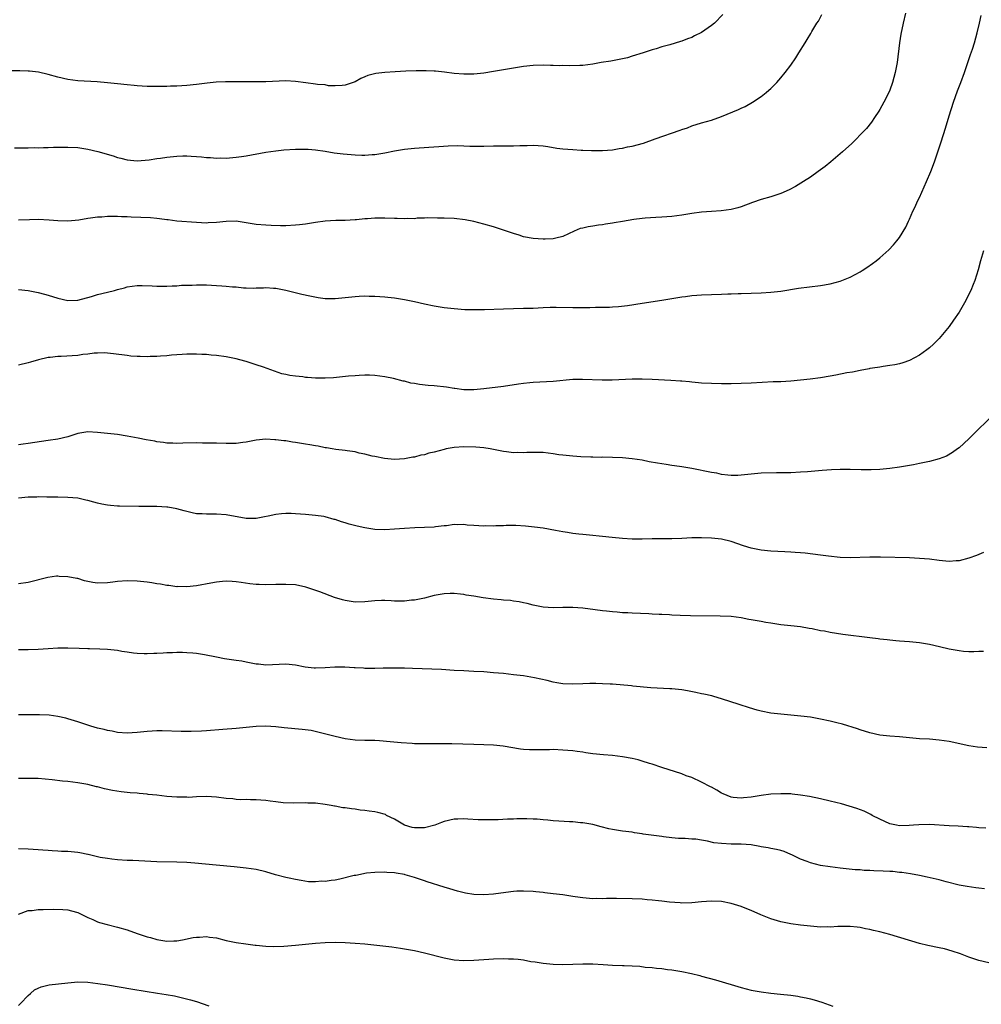
# Model space of a CAD drawing. Units: inches. Extents: x 2586000 to 2589000, y 1551000 to 1554000.
# Drawn here: x 2586149 to 2586343, y 1551175 to 1551374 of the extents above; entities that cross this region are included whole.
import ezdxf

# ---------------------------------------------------------------- set-up
doc = ezdxf.new("R2010")
doc.units = ezdxf.units.IN
doc.header["$MEASUREMENT"] = 0
doc.layers.add('LD25861551_10ft', color=52, linetype='Continuous')

msp = doc.modelspace()

# ---------------------------------------------------------------- linework, layer by layer
at = {"layer": 'LD25861551_10ft'}
for points, elevation in [([(2586291.26, 1551374.74), (2586289.6, 1551373), (2586289, 1551372.48), (2586287, 1551371.1), (2586285.59, 1551370.41), (2586285, 1551370.1), (2586284.17, 1551369.83), (2586283, 1551369.36), (2586282.71, 1551369.29), (2586280.61, 1551368.61), (2586279, 1551368.17), (2586277.8, 1551367.8), (2586277, 1551367.57), (2586275.21, 1551367), (2586273, 1551366.34), (2586272.01, 1551365.99), (2586271, 1551365.8), (2586270.38, 1551365.62), (2586269, 1551365.38), (2586268.69, 1551365.31), (2586266.74, 1551365), (2586265, 1551364.7), (2586263, 1551364.44), (2586262.41, 1551364.41), (2586260.33, 1551364.33), (2586259, 1551364.4), (2586258.37, 1551364.37), (2586257, 1551364.46), (2586256.45, 1551364.45), (2586255, 1551364.49), (2586253, 1551364.43), (2586251, 1551364.22), (2586249, 1551363.9), (2586245, 1551363.22), (2586243, 1551362.91), (2586241, 1551362.7), (2586239, 1551362.66), (2586237, 1551362.82), (2586235.07, 1551363.07), (2586233.27, 1551363.27), (2586233, 1551363.27), (2586231.37, 1551363.37), (2586231, 1551363.36), (2586229.37, 1551363.37), (2586227.27, 1551363.27), (2586225.12, 1551363.12), (2586223, 1551363.01), (2586221.19, 1551362.81), (2586219.59, 1551362.41), (2586219, 1551362.11), (2586218.17, 1551361.83), (2586217, 1551361.14), (2586215, 1551360.43), (2586214.41, 1551360.42), (2586213, 1551360.3), (2586211.65, 1551360.35), (2586211, 1551360.5), (2586209.41, 1551360.59), (2586209, 1551360.69), (2586207.09, 1551360.91), (2586205, 1551361.21), (2586203, 1551361.31), (2586199, 1551361.15), (2586197, 1551361.13), (2586193, 1551361.15), (2586190.86, 1551361.14), (2586188.94, 1551361.06), (2586187.12, 1551360.88), (2586185, 1551360.59), (2586183, 1551360.4), (2586181, 1551360.28), (2586179.75, 1551360.25), (2586179, 1551360.21), (2586177, 1551360.18), (2586175, 1551360.21), (2586173, 1551360.31), (2586172.37, 1551360.37), (2586171, 1551360.51), (2586169, 1551360.75), (2586167, 1551360.95), (2586164.9, 1551361.1), (2586161, 1551361.3), (2586159, 1551361.57), (2586157, 1551362.07), (2586155, 1551362.64), (2586153.06, 1551363.06), (2586151.25, 1551363.25), (2586151, 1551363.28), (2586149.33, 1551363.33), (2586147.34, 1551363.34)], 8010), ([(2586148.2, 1551347.8), (2586151, 1551347.8), (2586152.16, 1551347.84), (2586153, 1551347.83), (2586154.11, 1551347.89), (2586155, 1551347.86), (2586156.09, 1551347.91), (2586157, 1551347.91), (2586159, 1551347.96), (2586161, 1551347.86), (2586163, 1551347.52), (2586165.03, 1551347.03), (2586168.16, 1551346.16), (2586169, 1551345.84), (2586169.71, 1551345.71), (2586171, 1551345.35), (2586173, 1551345.2), (2586175.41, 1551345.41), (2586177, 1551345.66), (2586177.74, 1551345.74), (2586179, 1551345.94), (2586181, 1551346.15), (2586182.19, 1551346.19), (2586183, 1551346.2), (2586183.87, 1551346.13), (2586185, 1551346.07), (2586186, 1551346), (2586187, 1551345.88), (2586187.84, 1551345.84), (2586189, 1551345.74), (2586189.76, 1551345.76), (2586191, 1551345.74), (2586193, 1551345.9), (2586194.05, 1551346.05), (2586195, 1551346.19), (2586199, 1551346.9), (2586201, 1551347.2), (2586202.62, 1551347.38), (2586205, 1551347.51), (2586206.49, 1551347.51), (2586207, 1551347.53), (2586207.52, 1551347.52), (2586209, 1551347.42), (2586211, 1551347.14), (2586212.82, 1551346.82), (2586214.58, 1551346.58), (2586217, 1551346.37), (2586218.35, 1551346.35), (2586219, 1551346.31), (2586220.44, 1551346.44), (2586221, 1551346.46), (2586223, 1551346.8), (2586225, 1551347.2), (2586227, 1551347.54), (2586229, 1551347.75), (2586231.91, 1551347.91), (2586233.91, 1551348.09), (2586235.79, 1551348.21), (2586237.75, 1551348.25), (2586240.16, 1551348.16), (2586243, 1551348.17), (2586245, 1551348.22), (2586245.8, 1551348.2), (2586247, 1551348.22), (2586247.81, 1551348.19), (2586249, 1551348.2), (2586250.26, 1551348.26), (2586251.74, 1551348.26), (2586253, 1551348.31), (2586255, 1551348.18), (2586255.94, 1551348.06), (2586257.75, 1551347.75), (2586259, 1551347.61), (2586261, 1551347.44), (2586262.65, 1551347.35), (2586263, 1551347.35), (2586264.74, 1551347.26), (2586265.28, 1551347.28), (2586267, 1551347.24), (2586269, 1551347.39), (2586270.35, 1551347.65), (2586271, 1551347.72), (2586272.03, 1551347.97), (2586273, 1551348.14), (2586275.24, 1551348.76), (2586277.62, 1551349.62), (2586282.65, 1551351.35), (2586283, 1551351.5), (2586284.13, 1551351.87), (2586285, 1551352.22), (2586287, 1551352.84), (2586289, 1551353.42), (2586291, 1551354.13), (2586294.45, 1551355.55), (2586295, 1551355.83), (2586295.82, 1551356.18), (2586297.28, 1551357), (2586299, 1551358.15), (2586300.04, 1551359), (2586300.58, 1551359.42), (2586301, 1551359.8), (2586302.18, 1551361), (2586303, 1551361.93), (2586303.91, 1551363), (2586305, 1551364.48), (2586306.02, 1551365.98), (2586306.63, 1551367), (2586307.89, 1551369), (2586308.34, 1551369.66), (2586309.09, 1551370.91), (2586309.29, 1551371.29), (2586310.29, 1551373), (2586310.59, 1551373.41), (2586311.29, 1551374.71)], 8000), ([(2586328.17, 1551375), (2586327.71, 1551373), (2586327.26, 1551370.74), (2586326.99, 1551369), (2586326.48, 1551365), (2586326.12, 1551363), (2586325.57, 1551361), (2586325, 1551359.45), (2586324.79, 1551359), (2586323.78, 1551357), (2586323, 1551355.51), (2586322.82, 1551355.18), (2586321.94, 1551353.94), (2586321.3, 1551353), (2586320.28, 1551351.72), (2586319.63, 1551351), (2586317.65, 1551349), (2586317.32, 1551348.68), (2586315.45, 1551347), (2586315, 1551346.61), (2586313.1, 1551345), (2586311.94, 1551344.06), (2586310.57, 1551343), (2586309, 1551341.91), (2586307.59, 1551341), (2586305.98, 1551340.02), (2586304.69, 1551339.31), (2586303, 1551338.57), (2586302.4, 1551338.4), (2586301, 1551337.93), (2586299, 1551337.36), (2586297.25, 1551336.75), (2586295, 1551335.91), (2586294.3, 1551335.7), (2586293, 1551335.35), (2586290.93, 1551335.07), (2586289, 1551334.95), (2586287, 1551334.79), (2586285, 1551334.52), (2586283, 1551334.2), (2586281, 1551333.93), (2586279, 1551333.77), (2586277.73, 1551333.73), (2586275.61, 1551333.61), (2586275, 1551333.54), (2586273.34, 1551333.34), (2586271, 1551332.95), (2586269.34, 1551332.66), (2586269, 1551332.58), (2586267.62, 1551332.38), (2586267, 1551332.27), (2586266.15, 1551332.15), (2586265, 1551332), (2586264.12, 1551331.88), (2586263, 1551331.61), (2586262.5, 1551331.5), (2586261.27, 1551331), (2586259, 1551329.91), (2586257.59, 1551329.59), (2586257, 1551329.43), (2586255.38, 1551329.38), (2586255, 1551329.36), (2586253, 1551329.48), (2586251, 1551329.86), (2586250.15, 1551330.15), (2586249, 1551330.49), (2586248.63, 1551330.63), (2586247, 1551331.17), (2586245, 1551331.82), (2586243, 1551332.4), (2586241, 1551332.93), (2586239.27, 1551333.27), (2586237, 1551333.5), (2586235, 1551333.6), (2586233.63, 1551333.63), (2586231.64, 1551333.64), (2586231, 1551333.58), (2586229.57, 1551333.57), (2586229, 1551333.49), (2586227.51, 1551333.51), (2586227, 1551333.47), (2586225.53, 1551333.53), (2586225, 1551333.53), (2586223, 1551333.63), (2586221.61, 1551333.61), (2586221, 1551333.63), (2586219.49, 1551333.49), (2586219, 1551333.47), (2586217.27, 1551333.27), (2586217, 1551333.25), (2586215, 1551333.13), (2586213.1, 1551333.1), (2586211, 1551332.99), (2586209, 1551332.71), (2586207, 1551332.38), (2586205.77, 1551332.23), (2586205, 1551332.15), (2586203, 1551332.06), (2586201.92, 1551332.08), (2586200.09, 1551332.09), (2586199, 1551332.15), (2586197, 1551332.33), (2586195, 1551332.68), (2586193, 1551332.98), (2586191, 1551332.95), (2586189, 1551332.72), (2586187.36, 1551332.64), (2586187, 1551332.6), (2586185, 1551332.69), (2586181, 1551333.01), (2586179.24, 1551333.24), (2586179, 1551333.24), (2586177.48, 1551333.49), (2586177, 1551333.51), (2586175.66, 1551333.66), (2586173.74, 1551333.74), (2586171.78, 1551333.78), (2586171, 1551333.85), (2586169.86, 1551333.86), (2586169, 1551333.94), (2586167.91, 1551333.91), (2586167, 1551333.94), (2586165.83, 1551333.83), (2586165, 1551333.79), (2586163.57, 1551333.57), (2586163, 1551333.51), (2586161.22, 1551333.22), (2586159, 1551333.01), (2586157, 1551333.05), (2586155.2, 1551333.2), (2586153, 1551333.3), (2586151.27, 1551333.27), (2586149, 1551333.17)], 7990), ([(2586149, 1551319.21), (2586151, 1551318.98), (2586153, 1551318.61), (2586154.28, 1551318.28), (2586155, 1551318.08), (2586157, 1551317.46), (2586158.99, 1551316.99), (2586161, 1551317.04), (2586163.8, 1551317.8), (2586165, 1551318.18), (2586167, 1551318.65), (2586168.43, 1551319), (2586169, 1551319.17), (2586170.46, 1551319.54), (2586171, 1551319.71), (2586173, 1551319.99), (2586174, 1551320), (2586176.05, 1551319.95), (2586177, 1551319.87), (2586178.11, 1551319.89), (2586179, 1551319.86), (2586180.06, 1551319.94), (2586181, 1551319.96), (2586181.95, 1551320.05), (2586183, 1551320.09), (2586184.1, 1551320.1), (2586185, 1551320.15), (2586185.85, 1551320.15), (2586187, 1551320.13), (2586189, 1551320.03), (2586190.07, 1551319.93), (2586191, 1551319.89), (2586192.27, 1551319.73), (2586193, 1551319.7), (2586194.46, 1551319.54), (2586195, 1551319.54), (2586196.52, 1551319.48), (2586197, 1551319.52), (2586198.49, 1551319.51), (2586199, 1551319.57), (2586200.54, 1551319.46), (2586201, 1551319.45), (2586203, 1551319.06), (2586204.64, 1551318.64), (2586206.26, 1551318.26), (2586207.9, 1551317.9), (2586209.58, 1551317.58), (2586211, 1551317.4), (2586211.37, 1551317.37), (2586213, 1551317.36), (2586215, 1551317.57), (2586215.67, 1551317.67), (2586217, 1551317.81), (2586217.86, 1551317.86), (2586219, 1551317.89), (2586219.87, 1551317.87), (2586221, 1551317.84), (2586223, 1551317.71), (2586223.65, 1551317.65), (2586225, 1551317.49), (2586227, 1551317.15), (2586229, 1551316.74), (2586231, 1551316.3), (2586233, 1551315.9), (2586235, 1551315.58), (2586237, 1551315.35), (2586239.18, 1551315.18), (2586241, 1551315.12), (2586243.14, 1551315.14), (2586247, 1551315.31), (2586249, 1551315.38), (2586251, 1551315.4), (2586253, 1551315.45), (2586255, 1551315.56), (2586256.41, 1551315.59), (2586257, 1551315.62), (2586257.63, 1551315.63), (2586261, 1551315.58), (2586264.42, 1551315.58), (2586265.6, 1551315.6), (2586267, 1551315.59), (2586268.38, 1551315.62), (2586269, 1551315.67), (2586270.24, 1551315.76), (2586272.01, 1551315.99), (2586275, 1551316.45), (2586279, 1551317.02), (2586283, 1551317.68), (2586283.78, 1551317.78), (2586285, 1551317.96), (2586286.02, 1551318.02), (2586287, 1551318.11), (2586291, 1551318.25), (2586292.33, 1551318.33), (2586293, 1551318.34), (2586294.4, 1551318.4), (2586295, 1551318.4), (2586299, 1551318.53), (2586301, 1551318.64), (2586303, 1551318.84), (2586306.56, 1551319.44), (2586311, 1551320), (2586313, 1551320.34), (2586315, 1551320.88), (2586317, 1551321.71), (2586319, 1551322.75), (2586319.42, 1551323), (2586320.38, 1551323.62), (2586321.55, 1551324.45), (2586322.27, 1551325), (2586323, 1551325.6), (2586324.79, 1551327.21), (2586325.78, 1551328.22), (2586326.45, 1551329), (2586327, 1551329.69), (2586328.25, 1551331.75), (2586328.8, 1551333), (2586329, 1551333.39), (2586329.69, 1551335), (2586330.12, 1551335.88), (2586330.61, 1551337), (2586331, 1551337.78), (2586332.44, 1551341), (2586333.29, 1551343), (2586334.04, 1551345), (2586334.81, 1551347.19), (2586335.42, 1551349), (2586336.26, 1551351.74), (2586337, 1551354.28), (2586337.87, 1551357), (2586338.69, 1551359.31), (2586339.37, 1551361), (2586340.12, 1551363), (2586340.8, 1551365), (2586341.34, 1551366.66), (2586341.7, 1551367.7), (2586342.11, 1551369), (2586342.65, 1551371), (2586343.13, 1551373), (2586343.48, 1551374.52)], 7980), ([(2586343.95, 1551327), (2586343.36, 1551325), (2586342.86, 1551323.14), (2586342.17, 1551321), (2586341.83, 1551320.17), (2586341.35, 1551319), (2586341, 1551318.26), (2586340.35, 1551317), (2586339, 1551314.64), (2586337.9, 1551313), (2586337, 1551311.72), (2586336.69, 1551311.31), (2586335, 1551309.3), (2586333.85, 1551308.15), (2586333, 1551307.41), (2586332.48, 1551307), (2586331, 1551305.92), (2586329, 1551304.84), (2586327.63, 1551304.37), (2586327, 1551304.19), (2586326.02, 1551303.98), (2586325, 1551303.83), (2586323.66, 1551303.66), (2586323, 1551303.54), (2586322.56, 1551303.44), (2586321, 1551303.21), (2586320.83, 1551303.17), (2586319, 1551302.84), (2586317.48, 1551302.52), (2586316.34, 1551302.34), (2586314.11, 1551301.89), (2586313, 1551301.7), (2586311, 1551301.38), (2586308.9, 1551301.1), (2586307, 1551300.86), (2586305, 1551300.66), (2586303, 1551300.56), (2586301.48, 1551300.52), (2586297, 1551300.28), (2586295, 1551300.21), (2586293, 1551300.17), (2586291, 1551300.16), (2586289, 1551300.19), (2586287, 1551300.29), (2586286.37, 1551300.37), (2586285, 1551300.47), (2586284.54, 1551300.54), (2586283, 1551300.67), (2586282.71, 1551300.71), (2586280.82, 1551300.83), (2586277, 1551300.99), (2586275, 1551301.06), (2586273, 1551301.05), (2586268.91, 1551300.91), (2586266.91, 1551300.91), (2586262.96, 1551301.04), (2586261, 1551301), (2586257, 1551300.61), (2586253, 1551300.38), (2586252.32, 1551300.32), (2586251, 1551300.18), (2586250.05, 1551300.05), (2586247, 1551299.59), (2586243, 1551299.16), (2586241, 1551298.93), (2586239, 1551298.9), (2586237.17, 1551299.17), (2586237, 1551299.17), (2586235.46, 1551299.46), (2586233, 1551299.71), (2586231.79, 1551299.79), (2586229.99, 1551299.99), (2586229, 1551300.2), (2586228.3, 1551300.3), (2586227, 1551300.66), (2586226.71, 1551300.71), (2586224.79, 1551301.21), (2586223, 1551301.57), (2586221, 1551301.84), (2586219.89, 1551301.89), (2586219, 1551301.89), (2586217.85, 1551301.85), (2586217, 1551301.76), (2586215.67, 1551301.67), (2586214.47, 1551301.53), (2586212.62, 1551301.38), (2586211, 1551301.29), (2586209, 1551301.3), (2586207.4, 1551301.4), (2586207, 1551301.45), (2586206.46, 1551301.54), (2586205, 1551301.67), (2586203.8, 1551301.8), (2586203, 1551302.02), (2586202.19, 1551302.19), (2586198.52, 1551303.48), (2586197, 1551303.99), (2586195, 1551304.65), (2586193.75, 1551305), (2586193, 1551305.19), (2586191, 1551305.58), (2586189, 1551305.87), (2586187.96, 1551305.96), (2586187, 1551306.07), (2586186.09, 1551306.09), (2586185, 1551306.16), (2586183, 1551306.11), (2586182.06, 1551306.06), (2586181, 1551305.97), (2586179.9, 1551305.9), (2586179, 1551305.8), (2586177.73, 1551305.73), (2586177, 1551305.66), (2586175.63, 1551305.63), (2586175, 1551305.58), (2586173.63, 1551305.63), (2586173, 1551305.63), (2586171.75, 1551305.75), (2586171, 1551305.83), (2586168.23, 1551306.23), (2586167, 1551306.36), (2586166.39, 1551306.39), (2586165, 1551306.35), (2586164.31, 1551306.31), (2586163, 1551306.13), (2586162.04, 1551306.04), (2586161, 1551305.88), (2586157.65, 1551305.65), (2586157, 1551305.65), (2586155.44, 1551305.44), (2586155, 1551305.43), (2586153.05, 1551305), (2586151.47, 1551304.53), (2586151, 1551304.37), (2586149, 1551303.93)], 7970), ([(2586346.03, 1551293.97), (2586342.95, 1551291), (2586341, 1551289.02), (2586339, 1551287.22), (2586338.67, 1551287), (2586337.71, 1551286.29), (2586336.47, 1551285.53), (2586335, 1551284.97), (2586333, 1551284.43), (2586331, 1551284.02), (2586329.78, 1551283.78), (2586327, 1551283.32), (2586325, 1551283.05), (2586323, 1551282.87), (2586321.22, 1551282.78), (2586319.21, 1551282.79), (2586317, 1551282.85), (2586315, 1551282.85), (2586313.22, 1551282.78), (2586311.36, 1551282.64), (2586308.38, 1551282.38), (2586307, 1551282.28), (2586305, 1551282.18), (2586303, 1551282.14), (2586302.15, 1551282.15), (2586299, 1551282.07), (2586297, 1551281.91), (2586295, 1551281.7), (2586294.34, 1551281.66), (2586293, 1551281.64), (2586292.32, 1551281.68), (2586291, 1551281.85), (2586290.07, 1551282.07), (2586289, 1551282.23), (2586285, 1551283.04), (2586283, 1551283.38), (2586281.56, 1551283.56), (2586281, 1551283.66), (2586279.82, 1551283.82), (2586278.11, 1551284.11), (2586276.42, 1551284.42), (2586275, 1551284.71), (2586273, 1551285.02), (2586271, 1551285.17), (2586267, 1551285.3), (2586266.71, 1551285.29), (2586265, 1551285.36), (2586264.65, 1551285.35), (2586262.58, 1551285.42), (2586261, 1551285.5), (2586259, 1551285.71), (2586258.18, 1551285.82), (2586257, 1551286), (2586255, 1551286.25), (2586253, 1551286.3), (2586251.73, 1551286.27), (2586251, 1551286.23), (2586249.75, 1551286.25), (2586249, 1551286.23), (2586247.59, 1551286.41), (2586247, 1551286.46), (2586244.31, 1551287), (2586243, 1551287.22), (2586241.38, 1551287.38), (2586239, 1551287.42), (2586237, 1551287.28), (2586235.41, 1551287), (2586235, 1551286.91), (2586233, 1551286.37), (2586231.89, 1551286.11), (2586231, 1551285.83), (2586230.29, 1551285.71), (2586229, 1551285.33), (2586228.69, 1551285.31), (2586227, 1551284.97), (2586225, 1551284.89), (2586222.92, 1551285.08), (2586221, 1551285.44), (2586220.45, 1551285.55), (2586219, 1551285.92), (2586217.83, 1551286.17), (2586217, 1551286.39), (2586215.38, 1551286.62), (2586215, 1551286.7), (2586213.1, 1551286.9), (2586212.41, 1551287), (2586211.21, 1551287.21), (2586211, 1551287.23), (2586209.55, 1551287.55), (2586209, 1551287.61), (2586207.85, 1551287.85), (2586207, 1551287.96), (2586205, 1551288.3), (2586204.38, 1551288.38), (2586203, 1551288.6), (2586202.62, 1551288.62), (2586201, 1551288.82), (2586200.82, 1551288.82), (2586199, 1551288.94), (2586197, 1551288.78), (2586195, 1551288.37), (2586194.31, 1551288.31), (2586193, 1551288.09), (2586192.11, 1551288.11), (2586191, 1551288.07), (2586189, 1551288.13), (2586188.13, 1551288.13), (2586187, 1551288.19), (2586186.17, 1551288.17), (2586185, 1551288.22), (2586182.19, 1551288.19), (2586181, 1551288.12), (2586180.19, 1551288.19), (2586179, 1551288.18), (2586178.31, 1551288.31), (2586177, 1551288.45), (2586176.55, 1551288.55), (2586174.84, 1551288.84), (2586173.19, 1551289.19), (2586171, 1551289.6), (2586169, 1551289.88), (2586167, 1551290.08), (2586165, 1551290.34), (2586163, 1551290.48), (2586161, 1551290.13), (2586160.19, 1551289.81), (2586159, 1551289.45), (2586157, 1551288.96), (2586155, 1551288.69), (2586151, 1551288.07), (2586149.95, 1551287.95), (2586149, 1551287.85)], 7960), ([(2586343.93, 1551266.07), (2586342.53, 1551265.47), (2586341, 1551264.91), (2586339, 1551264.43), (2586338.4, 1551264.4), (2586337, 1551264.29), (2586336.35, 1551264.35), (2586335, 1551264.45), (2586333, 1551264.71), (2586331, 1551264.88), (2586329, 1551264.97), (2586323.14, 1551265.14), (2586321, 1551265.15), (2586317, 1551264.97), (2586315, 1551265.06), (2586312.66, 1551265.34), (2586311, 1551265.56), (2586307.94, 1551265.94), (2586307, 1551266.02), (2586305.92, 1551266.08), (2586305, 1551266.16), (2586303.81, 1551266.19), (2586301, 1551266.34), (2586299, 1551266.55), (2586297, 1551266.97), (2586295.45, 1551267.45), (2586293, 1551268.27), (2586291, 1551268.74), (2586289, 1551268.98), (2586287, 1551269.06), (2586285, 1551269.02), (2586283, 1551268.91), (2586281, 1551268.83), (2586277, 1551268.82), (2586275, 1551268.78), (2586273, 1551268.79), (2586271, 1551268.89), (2586268.91, 1551269.09), (2586267, 1551269.33), (2586264.39, 1551269.61), (2586263, 1551269.71), (2586262.19, 1551269.81), (2586261, 1551269.91), (2586259.91, 1551270.09), (2586259, 1551270.23), (2586257.48, 1551270.52), (2586255, 1551270.97), (2586253.22, 1551271.22), (2586251.4, 1551271.4), (2586249.51, 1551271.51), (2586247.53, 1551271.52), (2586247, 1551271.46), (2586245.45, 1551271.45), (2586245, 1551271.37), (2586243.44, 1551271.44), (2586243, 1551271.4), (2586241, 1551271.56), (2586239.63, 1551271.63), (2586239, 1551271.73), (2586237.66, 1551271.66), (2586237, 1551271.72), (2586235.49, 1551271.49), (2586235, 1551271.49), (2586233.24, 1551271.24), (2586233, 1551271.22), (2586231, 1551271.1), (2586229.06, 1551271.06), (2586227, 1551270.95), (2586225, 1551270.78), (2586223, 1551270.65), (2586221, 1551270.74), (2586219, 1551271.05), (2586217.42, 1551271.42), (2586215.82, 1551271.82), (2586215, 1551272.08), (2586214.27, 1551272.27), (2586213, 1551272.71), (2586212.77, 1551272.77), (2586211, 1551273.26), (2586210.68, 1551273.32), (2586209, 1551273.58), (2586207.69, 1551273.69), (2586207, 1551273.78), (2586205, 1551273.92), (2586204.07, 1551273.93), (2586203, 1551273.96), (2586202.14, 1551273.86), (2586201, 1551273.78), (2586199.45, 1551273.45), (2586198.74, 1551273.26), (2586197, 1551272.94), (2586195, 1551272.95), (2586191, 1551273.71), (2586189, 1551273.82), (2586188.18, 1551273.82), (2586187, 1551273.79), (2586186.14, 1551273.86), (2586185, 1551273.92), (2586184.09, 1551274.09), (2586182.48, 1551274.48), (2586181, 1551274.89), (2586179.22, 1551275.22), (2586179, 1551275.25), (2586177, 1551275.36), (2586173.36, 1551275.37), (2586169.44, 1551275.44), (2586169, 1551275.46), (2586167.58, 1551275.58), (2586167, 1551275.65), (2586165.86, 1551275.86), (2586165, 1551276.05), (2586164.23, 1551276.23), (2586163, 1551276.57), (2586162.64, 1551276.64), (2586161, 1551277.03), (2586159, 1551277.21), (2586157, 1551277.24), (2586156.77, 1551277.23), (2586155, 1551277.27), (2586154.75, 1551277.25), (2586153, 1551277.29), (2586152.73, 1551277.27), (2586151, 1551277.23), (2586149, 1551277.06)], 7950), ([(2586343.94, 1551246.06), (2586343, 1551246.06), (2586341.98, 1551246.02), (2586341, 1551246.04), (2586339.89, 1551246.11), (2586339, 1551246.2), (2586337, 1551246.53), (2586335.05, 1551247), (2586333, 1551247.53), (2586331, 1551247.86), (2586329, 1551248.02), (2586327, 1551248.15), (2586326.25, 1551248.25), (2586325, 1551248.35), (2586324.45, 1551248.45), (2586323, 1551248.59), (2586322.65, 1551248.65), (2586321, 1551248.83), (2586315.51, 1551249.51), (2586314.27, 1551249.73), (2586313, 1551249.9), (2586311.84, 1551250.16), (2586311, 1551250.29), (2586309.32, 1551250.68), (2586308.76, 1551250.76), (2586307, 1551251.05), (2586305, 1551251.24), (2586303, 1551251.49), (2586301, 1551251.83), (2586299.97, 1551251.97), (2586299, 1551252.15), (2586298.25, 1551252.25), (2586297, 1551252.48), (2586296.55, 1551252.55), (2586295, 1551252.86), (2586293, 1551253.15), (2586290.75, 1551253.25), (2586284.73, 1551253.27), (2586282.66, 1551253.34), (2586281, 1551253.45), (2586280.54, 1551253.46), (2586279, 1551253.57), (2586278.42, 1551253.58), (2586277, 1551253.65), (2586276.34, 1551253.66), (2586273, 1551253.8), (2586272.13, 1551253.87), (2586271, 1551253.92), (2586269.98, 1551254.02), (2586269, 1551254.07), (2586267.78, 1551254.22), (2586267, 1551254.29), (2586265.49, 1551254.51), (2586263, 1551254.82), (2586261, 1551254.95), (2586259, 1551254.97), (2586257, 1551254.93), (2586255.03, 1551255.03), (2586253, 1551255.44), (2586251.78, 1551255.78), (2586251, 1551255.93), (2586250.15, 1551256.15), (2586249, 1551256.27), (2586248.39, 1551256.39), (2586247, 1551256.45), (2586246.52, 1551256.52), (2586245, 1551256.63), (2586242.9, 1551256.9), (2586241, 1551257.25), (2586239.48, 1551257.48), (2586239, 1551257.59), (2586238.32, 1551257.68), (2586237, 1551257.8), (2586236.21, 1551257.79), (2586235, 1551257.76), (2586233, 1551257.41), (2586231, 1551256.89), (2586229, 1551256.47), (2586228.43, 1551256.43), (2586227, 1551256.25), (2586226.28, 1551256.28), (2586225, 1551256.25), (2586224.31, 1551256.31), (2586223, 1551256.36), (2586222.36, 1551256.36), (2586221, 1551256.33), (2586219, 1551256.13), (2586217, 1551256.07), (2586215, 1551256.38), (2586214.49, 1551256.49), (2586212.86, 1551257), (2586209.87, 1551258.13), (2586207.07, 1551259.07), (2586205, 1551259.52), (2586203, 1551259.65), (2586201, 1551259.6), (2586199, 1551259.57), (2586197.61, 1551259.61), (2586197, 1551259.64), (2586195.75, 1551259.75), (2586193.99, 1551259.99), (2586193, 1551260.16), (2586192.2, 1551260.2), (2586191, 1551260.3), (2586190.21, 1551260.21), (2586189, 1551260.1), (2586187.86, 1551259.86), (2586185, 1551259.34), (2586183, 1551259.14), (2586181.19, 1551259.19), (2586181, 1551259.17), (2586179.4, 1551259.4), (2586179, 1551259.4), (2586177.68, 1551259.68), (2586177, 1551259.73), (2586175.94, 1551259.94), (2586175, 1551260.06), (2586173, 1551260.3), (2586171, 1551260.37), (2586169, 1551260.21), (2586168.1, 1551260.1), (2586167, 1551259.94), (2586165, 1551259.89), (2586164.04, 1551260.04), (2586163, 1551260.25), (2586162.39, 1551260.39), (2586161, 1551260.81), (2586160.83, 1551260.83), (2586159, 1551261.19), (2586157.26, 1551261.26), (2586157, 1551261.29), (2586156.71, 1551261.29), (2586154.96, 1551261.04), (2586151, 1551260.03), (2586149, 1551259.74)], 7940), ([(2586344.63, 1551226.63), (2586342.75, 1551226.75), (2586341, 1551227.02), (2586337, 1551227.91), (2586335, 1551228.19), (2586333, 1551228.35), (2586331, 1551228.48), (2586327, 1551228.84), (2586325.03, 1551228.97), (2586323, 1551229.18), (2586321, 1551229.63), (2586319, 1551230.28), (2586318.48, 1551230.48), (2586315.43, 1551231.43), (2586314.33, 1551231.67), (2586313, 1551232.01), (2586311, 1551232.45), (2586309, 1551232.8), (2586307.05, 1551233.05), (2586303, 1551233.43), (2586301, 1551233.66), (2586299, 1551234.04), (2586298.24, 1551234.24), (2586296.7, 1551234.7), (2586294.62, 1551235.38), (2586291, 1551236.54), (2586289.48, 1551237), (2586289.1, 1551237.1), (2586287.47, 1551237.47), (2586287, 1551237.56), (2586285.81, 1551237.81), (2586284.13, 1551238.13), (2586283, 1551238.33), (2586281, 1551238.56), (2586280.58, 1551238.58), (2586276.72, 1551238.72), (2586273.09, 1551239.09), (2586272.86, 1551239.14), (2586269, 1551239.46), (2586268.52, 1551239.48), (2586267, 1551239.59), (2586265.65, 1551239.65), (2586265, 1551239.64), (2586264.4, 1551239.6), (2586263, 1551239.57), (2586261, 1551239.47), (2586259, 1551239.57), (2586257.77, 1551239.77), (2586257, 1551239.91), (2586255.8, 1551240.2), (2586253.24, 1551240.76), (2586251, 1551241.14), (2586249, 1551241.4), (2586247, 1551241.62), (2586245, 1551241.8), (2586243, 1551241.96), (2586241, 1551242.06), (2586239, 1551242.15), (2586237, 1551242.26), (2586234.45, 1551242.45), (2586232.54, 1551242.54), (2586228.63, 1551242.63), (2586227, 1551242.7), (2586226.69, 1551242.69), (2586225, 1551242.74), (2586224.72, 1551242.72), (2586223, 1551242.72), (2586222.69, 1551242.69), (2586221, 1551242.65), (2586219, 1551242.65), (2586218.69, 1551242.69), (2586217, 1551242.78), (2586216.81, 1551242.81), (2586214.94, 1551242.94), (2586212.94, 1551242.94), (2586211, 1551242.79), (2586209, 1551242.72), (2586208.73, 1551242.73), (2586206.93, 1551242.93), (2586205, 1551243.31), (2586203, 1551243.51), (2586199, 1551243.31), (2586197.51, 1551243.51), (2586197, 1551243.54), (2586196.35, 1551243.65), (2586195, 1551243.95), (2586194.12, 1551244.12), (2586193, 1551244.3), (2586190.63, 1551244.63), (2586189, 1551244.92), (2586186.57, 1551245.43), (2586185, 1551245.68), (2586184.23, 1551245.77), (2586183, 1551245.84), (2586182.13, 1551245.87), (2586181, 1551245.87), (2586180.16, 1551245.84), (2586179, 1551245.83), (2586178.25, 1551245.75), (2586177, 1551245.71), (2586176.34, 1551245.66), (2586175, 1551245.61), (2586174.38, 1551245.62), (2586173, 1551245.68), (2586172.24, 1551245.76), (2586171, 1551245.95), (2586169.9, 1551246.1), (2586169, 1551246.27), (2586167, 1551246.49), (2586165.43, 1551246.57), (2586163.37, 1551246.63), (2586163, 1551246.62), (2586161.31, 1551246.69), (2586159, 1551246.76), (2586157, 1551246.75), (2586155, 1551246.65), (2586153, 1551246.51), (2586151, 1551246.43), (2586149.55, 1551246.45), (2586149, 1551246.44)], 7930), ([(2586344.41, 1551210.41), (2586343, 1551210.45), (2586342.52, 1551210.52), (2586341, 1551210.65), (2586340.69, 1551210.69), (2586338.83, 1551210.83), (2586337, 1551210.9), (2586333, 1551211.13), (2586330.89, 1551211.11), (2586329.77, 1551211), (2586328.94, 1551210.94), (2586327, 1551210.91), (2586326.4, 1551211), (2586325, 1551211.31), (2586323, 1551212.23), (2586321.47, 1551213), (2586321.17, 1551213.17), (2586319.82, 1551213.82), (2586318.36, 1551214.36), (2586316.83, 1551214.83), (2586315.29, 1551215.29), (2586313, 1551215.89), (2586311, 1551216.36), (2586308.82, 1551216.82), (2586307, 1551217.1), (2586305.29, 1551217.29), (2586305, 1551217.31), (2586303, 1551217.37), (2586301, 1551217.27), (2586299, 1551217), (2586297, 1551216.67), (2586295.47, 1551216.53), (2586295, 1551216.44), (2586293.38, 1551216.62), (2586293, 1551216.64), (2586291.35, 1551217.35), (2586291, 1551217.49), (2586290.08, 1551218.08), (2586289, 1551218.66), (2586288.79, 1551218.79), (2586287, 1551219.73), (2586285, 1551220.61), (2586283.89, 1551221), (2586283, 1551221.35), (2586279, 1551222.67), (2586277, 1551223.36), (2586276.51, 1551223.49), (2586275, 1551223.96), (2586274.19, 1551224.19), (2586273, 1551224.45), (2586271, 1551224.82), (2586269, 1551225.07), (2586267.21, 1551225.21), (2586265, 1551225.45), (2586263.65, 1551225.65), (2586263, 1551225.73), (2586261.89, 1551225.89), (2586261, 1551226), (2586259, 1551226.19), (2586257, 1551226.27), (2586256.25, 1551226.25), (2586255, 1551226.26), (2586254.22, 1551226.22), (2586252.23, 1551226.23), (2586251, 1551226.32), (2586250.39, 1551226.39), (2586246.95, 1551226.95), (2586245, 1551227.15), (2586243, 1551227.24), (2586241, 1551227.29), (2586236.56, 1551227.44), (2586234.54, 1551227.46), (2586231, 1551227.41), (2586229, 1551227.47), (2586228.51, 1551227.49), (2586226.34, 1551227.66), (2586224.13, 1551227.87), (2586221.97, 1551228.03), (2586221, 1551228.08), (2586219, 1551228.12), (2586217, 1551228.2), (2586215, 1551228.46), (2586213, 1551228.9), (2586209.76, 1551229.76), (2586208.11, 1551230.11), (2586206.35, 1551230.35), (2586202.67, 1551230.67), (2586201, 1551230.85), (2586199, 1551230.99), (2586197, 1551230.95), (2586193, 1551230.54), (2586190.32, 1551230.32), (2586187, 1551230.04), (2586185.97, 1551229.97), (2586183.9, 1551229.9), (2586181.91, 1551229.91), (2586178.06, 1551230.06), (2586177, 1551230.06), (2586176.01, 1551230.01), (2586175, 1551229.93), (2586173, 1551229.72), (2586171, 1551229.6), (2586169, 1551229.75), (2586167.98, 1551229.98), (2586167, 1551230.14), (2586166.32, 1551230.32), (2586165, 1551230.62), (2586163.67, 1551231), (2586163, 1551231.21), (2586161, 1551231.89), (2586159, 1551232.5), (2586158.6, 1551232.6), (2586157, 1551232.97), (2586155.2, 1551233.2), (2586153.28, 1551233.28), (2586151, 1551233.29), (2586149, 1551233.31)], 7920), ([(2586344.13, 1551198.13), (2586343, 1551198.3), (2586342.36, 1551198.36), (2586340.61, 1551198.61), (2586339, 1551198.91), (2586336.43, 1551199.57), (2586335, 1551199.97), (2586333.78, 1551200.22), (2586332.54, 1551200.54), (2586331, 1551200.82), (2586329.17, 1551201.17), (2586327.46, 1551201.46), (2586327, 1551201.48), (2586325.63, 1551201.63), (2586325, 1551201.63), (2586323.7, 1551201.7), (2586321.77, 1551201.77), (2586321, 1551201.83), (2586319.87, 1551201.87), (2586319, 1551201.97), (2586318.02, 1551202.02), (2586315, 1551202.34), (2586313, 1551202.57), (2586311, 1551202.89), (2586309, 1551203.39), (2586308.34, 1551203.66), (2586307, 1551204.16), (2586305.22, 1551205), (2586305, 1551205.12), (2586303.68, 1551205.68), (2586303, 1551205.88), (2586302.12, 1551206.12), (2586301, 1551206.27), (2586300.43, 1551206.43), (2586299, 1551206.64), (2586298.73, 1551206.73), (2586297.01, 1551207.01), (2586295, 1551207.17), (2586293, 1551207.18), (2586291, 1551207.28), (2586289.47, 1551207.47), (2586288.2, 1551207.8), (2586287, 1551207.97), (2586285.81, 1551208.19), (2586285, 1551208.22), (2586283.67, 1551208.33), (2586283, 1551208.32), (2586282.34, 1551208.34), (2586281, 1551208.46), (2586279.33, 1551208.67), (2586279, 1551208.7), (2586275.21, 1551209.21), (2586275, 1551209.26), (2586273.48, 1551209.48), (2586273, 1551209.57), (2586271, 1551209.83), (2586269, 1551210.14), (2586268.29, 1551210.29), (2586266.69, 1551210.69), (2586265, 1551211.14), (2586263, 1551211.48), (2586262.51, 1551211.49), (2586261, 1551211.66), (2586260.32, 1551211.68), (2586258.15, 1551211.85), (2586257, 1551211.92), (2586255.97, 1551212.03), (2586255, 1551212.08), (2586253.8, 1551212.2), (2586253, 1551212.23), (2586251.69, 1551212.31), (2586251, 1551212.29), (2586249.69, 1551212.31), (2586249, 1551212.26), (2586247.77, 1551212.23), (2586245.88, 1551212.12), (2586245, 1551212.11), (2586243.93, 1551212.07), (2586241.9, 1551212.1), (2586239.8, 1551212.2), (2586239, 1551212.27), (2586237.78, 1551212.22), (2586237, 1551212.22), (2586235, 1551211.78), (2586234.44, 1551211.56), (2586233.11, 1551211), (2586231, 1551210.5), (2586229, 1551210.45), (2586228.55, 1551210.55), (2586227, 1551210.99), (2586225, 1551212.26), (2586223.39, 1551213), (2586223.15, 1551213.15), (2586221.6, 1551213.6), (2586221, 1551213.71), (2586219.86, 1551213.86), (2586219, 1551214), (2586218.07, 1551214.07), (2586217, 1551214.25), (2586216.29, 1551214.29), (2586215, 1551214.51), (2586214.54, 1551214.54), (2586213, 1551214.85), (2586212.87, 1551214.87), (2586212.21, 1551215), (2586211, 1551215.21), (2586209, 1551215.45), (2586207.48, 1551215.48), (2586207, 1551215.51), (2586204.55, 1551215.45), (2586202.48, 1551215.52), (2586201, 1551215.71), (2586199.89, 1551215.89), (2586199, 1551215.97), (2586197.96, 1551216.04), (2586197, 1551216.14), (2586195.88, 1551216.12), (2586195, 1551216.17), (2586193.84, 1551216.16), (2586193, 1551216.23), (2586192.33, 1551216.33), (2586191, 1551216.42), (2586189, 1551216.67), (2586187, 1551216.8), (2586185, 1551216.72), (2586183.37, 1551216.63), (2586183, 1551216.64), (2586182.67, 1551216.67), (2586181, 1551216.67), (2586179, 1551216.83), (2586177, 1551217.05), (2586175.22, 1551217.22), (2586175, 1551217.27), (2586173.39, 1551217.39), (2586173, 1551217.46), (2586171.56, 1551217.57), (2586169.78, 1551217.78), (2586168.04, 1551218.04), (2586166.38, 1551218.38), (2586165, 1551218.74), (2586164.78, 1551218.78), (2586163, 1551219.22), (2586161, 1551219.58), (2586159, 1551219.82), (2586157.92, 1551219.92), (2586155.82, 1551220.18), (2586153, 1551220.45), (2586151, 1551220.46), (2586149.59, 1551220.41), (2586149, 1551220.41)], 7910), ([(2586345, 1551183.24), (2586343, 1551183.7), (2586341, 1551184.38), (2586339.32, 1551185), (2586337.58, 1551185.58), (2586336.03, 1551186.03), (2586335, 1551186.27), (2586332.71, 1551186.71), (2586331, 1551187.13), (2586325, 1551188.96), (2586323, 1551189.47), (2586321.74, 1551189.74), (2586321, 1551189.94), (2586320.1, 1551190.1), (2586319, 1551190.33), (2586318.39, 1551190.39), (2586317, 1551190.55), (2586314.54, 1551190.54), (2586313, 1551190.44), (2586312.47, 1551190.47), (2586311, 1551190.45), (2586309, 1551190.59), (2586307, 1551190.79), (2586305, 1551191.07), (2586303, 1551191.5), (2586301, 1551192.13), (2586298.94, 1551192.94), (2586297, 1551193.78), (2586296.12, 1551194.12), (2586295, 1551194.58), (2586293, 1551195.22), (2586291, 1551195.6), (2586289, 1551195.68), (2586287, 1551195.5), (2586285, 1551195.3), (2586283, 1551195.29), (2586282.7, 1551195.3), (2586280.52, 1551195.48), (2586279, 1551195.67), (2586278.27, 1551195.73), (2586277, 1551195.9), (2586276.03, 1551195.97), (2586275, 1551196.08), (2586273, 1551196.17), (2586269.78, 1551196.22), (2586269, 1551196.2), (2586267.8, 1551196.2), (2586267, 1551196.15), (2586265.82, 1551196.18), (2586265, 1551196.15), (2586263, 1551196.33), (2586261.45, 1551196.55), (2586261, 1551196.63), (2586259, 1551196.94), (2586257, 1551197.18), (2586255.35, 1551197.35), (2586255, 1551197.4), (2586253.53, 1551197.53), (2586253, 1551197.6), (2586251, 1551197.72), (2586249.68, 1551197.68), (2586249, 1551197.63), (2586247.43, 1551197.43), (2586245, 1551197.06), (2586243, 1551196.93), (2586241.03, 1551197.03), (2586239.3, 1551197.3), (2586237.69, 1551197.69), (2586236.13, 1551198.13), (2586235, 1551198.48), (2586231.58, 1551199.58), (2586231, 1551199.75), (2586229, 1551200.43), (2586227.14, 1551201), (2586227, 1551201.04), (2586225.3, 1551201.3), (2586225, 1551201.38), (2586223.45, 1551201.45), (2586223, 1551201.53), (2586221, 1551201.48), (2586219.33, 1551201.33), (2586217.13, 1551200.87), (2586216.85, 1551200.85), (2586213.91, 1551200.09), (2586213, 1551199.94), (2586212.16, 1551199.84), (2586211, 1551199.65), (2586210.32, 1551199.68), (2586209, 1551199.55), (2586207.59, 1551199.59), (2586206.15, 1551199.85), (2586205, 1551200.01), (2586203.7, 1551200.3), (2586203, 1551200.42), (2586200.97, 1551200.97), (2586199, 1551201.56), (2586197, 1551202.04), (2586195, 1551202.36), (2586192.62, 1551202.62), (2586188.92, 1551202.92), (2586184.65, 1551203.35), (2586183, 1551203.48), (2586181, 1551203.57), (2586177, 1551203.59), (2586172.14, 1551203.86), (2586171, 1551203.87), (2586169, 1551204.01), (2586167.88, 1551204.12), (2586167, 1551204.28), (2586165.5, 1551204.5), (2586165, 1551204.63), (2586163.07, 1551205.07), (2586163, 1551205.07), (2586161.44, 1551205.44), (2586161, 1551205.47), (2586159.64, 1551205.64), (2586159, 1551205.69), (2586157.73, 1551205.73), (2586157, 1551205.78), (2586155.81, 1551205.81), (2586155, 1551205.89), (2586153.96, 1551205.96), (2586153, 1551206.06), (2586151, 1551206.19), (2586149, 1551206.23)], 7900), ([(2586149, 1551193.07), (2586151, 1551193.75), (2586151.81, 1551193.81), (2586153, 1551193.98), (2586153.99, 1551193.99), (2586156.05, 1551194.05), (2586158.01, 1551194.01), (2586159, 1551193.9), (2586159.74, 1551193.74), (2586161, 1551193.35), (2586163, 1551192.4), (2586164.02, 1551191.98), (2586165, 1551191.52), (2586165.37, 1551191.37), (2586166.93, 1551190.93), (2586169, 1551190.45), (2586171, 1551189.89), (2586173, 1551189.16), (2586173.4, 1551189), (2586175, 1551188.48), (2586175.69, 1551188.31), (2586177, 1551187.93), (2586179, 1551187.61), (2586180.37, 1551187.63), (2586181, 1551187.66), (2586182.16, 1551187.84), (2586184.31, 1551188.31), (2586185, 1551188.4), (2586185.62, 1551188.38), (2586187, 1551188.5), (2586187.6, 1551188.4), (2586189, 1551188.24), (2586191, 1551187.75), (2586193, 1551187.33), (2586194.97, 1551187.03), (2586196.8, 1551186.8), (2586197, 1551186.77), (2586199, 1551186.57), (2586200.52, 1551186.52), (2586202.59, 1551186.59), (2586205, 1551186.79), (2586209, 1551187.19), (2586211, 1551187.33), (2586213, 1551187.37), (2586215, 1551187.34), (2586217, 1551187.21), (2586218.96, 1551187.04), (2586222.64, 1551186.64), (2586224.43, 1551186.43), (2586226.19, 1551186.19), (2586227, 1551186.06), (2586229, 1551185.69), (2586231, 1551185.23), (2586235, 1551184.22), (2586237, 1551183.83), (2586239, 1551183.66), (2586241, 1551183.72), (2586244.03, 1551183.97), (2586245, 1551184.02), (2586247, 1551184.08), (2586247.97, 1551184.03), (2586249, 1551184.02), (2586249.96, 1551183.96), (2586251, 1551183.79), (2586252.51, 1551183.49), (2586253.39, 1551183.39), (2586255, 1551183.13), (2586257, 1551182.97), (2586259, 1551182.91), (2586261, 1551182.94), (2586263, 1551183), (2586265, 1551182.99), (2586267.13, 1551182.87), (2586269, 1551182.74), (2586271, 1551182.68), (2586271.35, 1551182.65), (2586273, 1551182.62), (2586274.53, 1551182.53), (2586275.63, 1551182.37), (2586277, 1551182.24), (2586277.87, 1551182.13), (2586279, 1551182.04), (2586280.11, 1551181.9), (2586281, 1551181.81), (2586283, 1551181.47), (2586284.94, 1551181.06), (2586286.63, 1551180.63), (2586287, 1551180.55), (2586289.79, 1551179.79), (2586295, 1551178.23), (2586297, 1551177.72), (2586299, 1551177.35), (2586301, 1551177.1), (2586302.91, 1551176.91), (2586305, 1551176.68), (2586306.46, 1551176.46), (2586307, 1551176.37), (2586308.14, 1551176.14), (2586309, 1551175.93), (2586309.74, 1551175.74), (2586311.26, 1551175.26), (2586313.52, 1551174.48)], 7890), ([(2586149, 1551174.58), (2586149.46, 1551175), (2586151, 1551176.65), (2586151.43, 1551177), (2586152.25, 1551177.75), (2586153, 1551178.13), (2586153.6, 1551178.4), (2586155.23, 1551178.77), (2586159, 1551179.19), (2586161, 1551179.36), (2586163, 1551179.3), (2586165.05, 1551179.05), (2586167, 1551178.75), (2586172.1, 1551177.9), (2586177.12, 1551177.12), (2586178.83, 1551176.83), (2586180.52, 1551176.52), (2586182.16, 1551176.16), (2586183.75, 1551175.75), (2586185, 1551175.41), (2586187.44, 1551174.56)], 7880)]:
    msp.add_lwpolyline(points, dxfattribs=dict(at, elevation=elevation))

doc.saveas('drawing.dxf')
